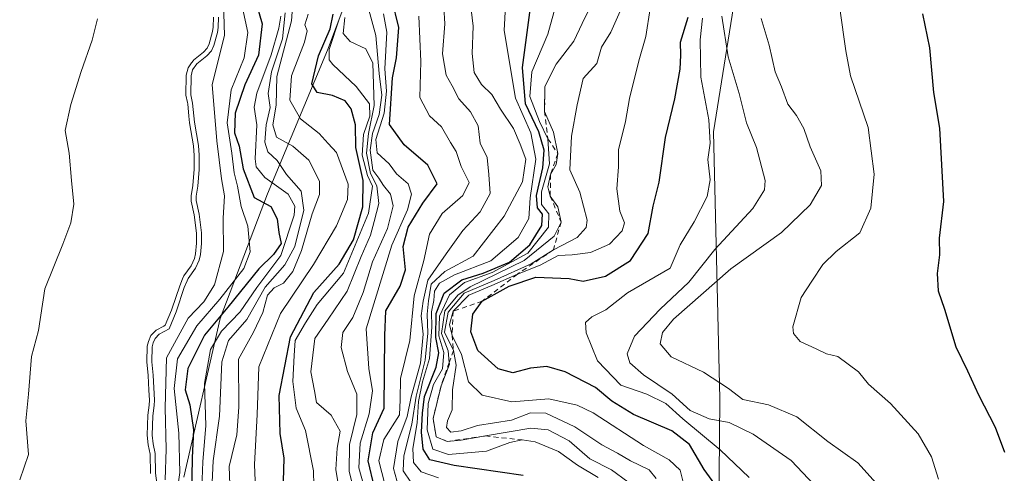
# Model space of a CAD drawing. Units: metres. Extents: x 634467 to 637927, y 4743626 to 4746006.
# Drawn here: x 635973 to 636172, y 4743778 to 4743869 of the extents above; entities that cross this region are included whole.
import ezdxf

# ---------------------------------------------------------------- set-up
doc = ezdxf.new("R2010")
doc.units = ezdxf.units.M
doc.header["$MEASUREMENT"] = 0
doc.linetypes.add('DGN Style 2', pattern=[1.648017, 0.98881, -0.659207])
for name, color, linetype, lineweight in [('Arbolado forestal CxS', 92, 'Continuous', 0), ('Curva de nivel maestra', 30, 'Continuous', 30), ('Curva de nivel normal', 30, 'Continuous', 0), ('Embalse Cxs', 142, 'Continuous', 13), ('Escarpado lineal', 30, 'DGN Style 2', 0), ('Espacio natural protegido', 121, 'Continuous', 13), ('Espacio natural protegido CxS', 121, 'Continuous', 0), ('Suelo desnudo CxS', 253, 'Continuous', 0)]:
    doc.layers.add(name, color=color, linetype=linetype, lineweight=lineweight)

# ---------------------------------------------------------------- blocks, each defined once
blk = doc.blocks.new('*U12')
at = {"layer": 'Suelo desnudo CxS', "color": 253, "linetype": 'Continuous', "lineweight": 0}
blk.add_polyline3d([(636011.9469, 4743869.9697, 585.2479), (636011.9139, 4743867.9951, 584.7523), (636011.7871, 4743867.1054, 584.5462), (636011.0605, 4743864.6139, 584.0801), (636010.6917, 4743863.7475, 583.8141), (636009.9417, 4743862.9177, 583.1688), (636007.9343, 4743861.2994, 582.3008), (636007.8874, 4743861.2616, 582.2879), (636007.5476, 4743860.7822, 582.3806), (636006.8119, 4743859.7443, 582.7055), (636006.4607, 4743858.2608, 583.7455), (636006.4035, 4743854.1996, 584.3628), (636006.7002, 4743852.7337, 584.6473), (636006.7534, 4743852.4709, 584.6967), (636006.9892, 4743849.978, 584.5411), (636007.1144, 4743848.6543, 584.436), (636007.9202, 4743843.9585, 584.4906), (636008.0718, 4743842.0372, 584.4065), (636008.0842, 4743839.2458, 584.1886), (636007.7893, 4743835.961, 583.7392), (636007.4351, 4743833.8521, 583.4068), (636007.4701, 4743832.8194, 583.429), (636008.0457, 4743829.9998, 583.8732), (636008.5097, 4743826.2938, 584.1663), (636008.5425, 4743824.2924, 584.1299), (636008.3304, 4743822.1459, 583.955), (636008.1077, 4743821.1941, 583.9009), (636007.4543, 4743819.7317, 583.5369), (636005.9897, 4743817.6908, 582.7409), (636005.7063, 4743817.0715, 582.7385), (636005.1261, 4743815.6979, 582.8521), (636003.5692, 4743810.9689, 583.7576), (636003.491, 4743810.778, 583.7904), (636002.2307, 4743807.7062, 583.8481), (636001.9431, 4743807.5515, 583.7157), (636000.4053, 4743806.7243, 583.4156), (635999.3127, 4743805.6247, 583.3884), (635998.8125, 4743804.4411, 583.7335), (635998.5778, 4743803.4751, 584.1079), (635998.513, 4743800.2796, 585.049), (635998.7852, 4743797.5207, 585.9641), (635998.9203, 4743794.5563, 585.5407), (635999.011, 4743792.569, 585.2546), (635998.9817, 4743791.5656, 585.2248), (635998.7001, 4743789.5026, 584.8518), (635998.5652, 4743785.4612, 584.749), (635998.7522, 4743783.5526, 585.0445), (635999.1817, 4743781.6625, 585.6617), (635999.259, 4743777.7273, 585.6494)], dxfattribs=at)
blk = doc.blocks.new('*U13')
at = {"layer": 'Embalse Cxs', "color": 142, "linetype": 'Continuous', "lineweight": 13}
blk.add_polyline3d([(636011.9469, 4743869.9697, 585.2479), (636011.9139, 4743867.9951, 584.7523), (636011.7871, 4743867.1054, 584.5462), (636011.0605, 4743864.6139, 584.0801), (636010.6917, 4743863.7475, 583.8141), (636009.9417, 4743862.9177, 583.1688), (636007.9343, 4743861.2994, 582.3008), (636007.8874, 4743861.2616, 582.2879), (636007.5476, 4743860.7822, 582.3806), (636006.8119, 4743859.7443, 582.7055), (636006.4607, 4743858.2608, 583.7455), (636006.4035, 4743854.1996, 584.3628), (636006.7002, 4743852.7337, 584.6473), (636006.7534, 4743852.4709, 584.6967), (636006.9892, 4743849.978, 584.5411), (636007.1144, 4743848.6543, 584.436), (636007.9202, 4743843.9585, 584.4906), (636008.0718, 4743842.0372, 584.4065), (636008.0842, 4743839.2458, 584.1886), (636007.7893, 4743835.961, 583.7392), (636007.4351, 4743833.8521, 583.4068), (636007.4701, 4743832.8194, 583.429), (636008.0457, 4743829.9998, 583.8732), (636008.5097, 4743826.2938, 584.1663), (636008.5425, 4743824.2924, 584.1299), (636008.3304, 4743822.1459, 583.955), (636008.1077, 4743821.1941, 583.9009), (636007.4543, 4743819.7317, 583.5369), (636005.9897, 4743817.6908, 582.7409), (636005.7063, 4743817.0715, 582.7385), (636005.1261, 4743815.6979, 582.8521), (636003.5692, 4743810.9689, 583.7576), (636003.491, 4743810.778, 583.7904), (636002.2307, 4743807.7062, 583.8481), (636001.9431, 4743807.5515, 583.7157), (636000.4053, 4743806.7243, 583.4156), (635999.3127, 4743805.6247, 583.3884), (635998.8125, 4743804.4411, 583.7335), (635998.5778, 4743803.4751, 584.1079), (635998.513, 4743800.2796, 585.049), (635998.7852, 4743797.5207, 585.9641), (635998.9203, 4743794.5563, 585.5407), (635999.011, 4743792.569, 585.2546), (635998.9817, 4743791.5656, 585.2248), (635998.7001, 4743789.5026, 584.8518), (635998.5652, 4743785.4612, 584.749), (635998.7522, 4743783.5526, 585.0445), (635999.1817, 4743781.6625, 585.6617), (635999.259, 4743777.7273, 585.6494)], dxfattribs=at)

msp = doc.modelspace()

# ---------------------------------------------------------------- linework, layer by layer
at = {"layer": 'Arbolado forestal CxS', "color": 92, "linetype": 'Continuous', "lineweight": 0}
for points in [[(637161.5283, 4743678.1759, 643.4913), (636111.028, 4743657.3887, 697.6205), (636111.0651, 4743658.5825, 697.7588), (636106.2391, 4743701.1741, 698.4695), (636106.5245, 4743715.7919, 695.3751), (636109.2281, 4743735.5507, 694.5445), (636113.8655, 4743754.0863, 697.3601), (636114.2075, 4743792.8459, 714.0842), (636112.9157, 4743846.8123, 704.1468), (636122.3091, 4743905.4855, 716.1151), (636129.6043, 4743945.6849, 714.0402), (636126.0763, 4743986.8907, 710.6888), (636120.3597, 4744013.4323, 687.5805), (636107.4615, 4744048.0571, 678.8637), (636098.3273, 4744084.6799, 682.577)], [(636098.3273, 4744084.6799, 682.577), (636107.4615, 4744048.0571, 678.8637), (636120.3597, 4744013.4323, 687.5805), (636126.0763, 4743986.8907, 710.6888), (636129.6043, 4743945.6849, 714.0402), (636122.3091, 4743905.4855, 716.1151), (636112.9157, 4743846.8123, 704.1468), (636114.2075, 4743792.8459, 714.0842), (636113.8655, 4743754.0863, 697.3601)], [(636098.3273, 4744084.6799, 682.577), (636107.4615, 4744048.0571, 678.8637), (636120.3597, 4744013.4323, 687.5805), (636126.0763, 4743986.8907, 710.6888), (636129.6043, 4743945.6849, 714.0402), (636122.3091, 4743905.4855, 716.1151), (636112.9157, 4743846.8123, 704.1468), (636114.2075, 4743792.8459, 714.0842), (636113.8655, 4743754.0863, 697.3601), (636109.2281, 4743735.5507, 694.5445), (636106.5245, 4743715.7919, 695.3751), (636106.2391, 4743701.1741, 698.4695), (636111.0651, 4743658.5825, 697.7588), (636111.028, 4743657.3888, 697.6205)], [(635999.259, 4743777.7273, 585.6494), (635999.1817, 4743781.6625, 585.6617), (635998.7522, 4743783.5526, 585.0445), (635998.5652, 4743785.4612, 584.749), (635998.7001, 4743789.5026, 584.8518), (635998.9817, 4743791.5656, 585.2248), (635999.011, 4743792.569, 585.2546), (635998.9203, 4743794.5563, 585.5407), (635998.7852, 4743797.5207, 585.9641), (635998.513, 4743800.2796, 585.049), (635998.5778, 4743803.4751, 584.1079), (635998.8125, 4743804.4411, 583.7335), (635999.3127, 4743805.6247, 583.3884), (636000.4053, 4743806.7243, 583.4156), (636001.9431, 4743807.5515, 583.7157), (636002.2307, 4743807.7062, 583.8481), (636003.491, 4743810.778, 583.7904), (636003.5692, 4743810.9689, 583.7576), (636005.1261, 4743815.6979, 582.8521), (636005.7063, 4743817.0715, 582.7385), (636005.9897, 4743817.6908, 582.7409), (636007.4543, 4743819.7317, 583.5369), (636008.1077, 4743821.1941, 583.9009), (636008.3304, 4743822.1459, 583.955), (636008.5425, 4743824.2924, 584.1299), (636008.5097, 4743826.2938, 584.1663), (636008.0457, 4743829.9998, 583.8732), (636007.4701, 4743832.8194, 583.429), (636007.4351, 4743833.8521, 583.4068), (636007.7893, 4743835.961, 583.7392), (636008.0842, 4743839.2458, 584.1886), (636008.0718, 4743842.0372, 584.4065), (636007.9202, 4743843.9585, 584.4906), (636007.1144, 4743848.6543, 584.436), (636006.9892, 4743849.978, 584.5411), (636006.7534, 4743852.4709, 584.6967), (636006.7002, 4743852.7337, 584.6473), (636006.4035, 4743854.1996, 584.3628), (636006.4607, 4743858.2608, 583.7455), (636006.8119, 4743859.7443, 582.7055), (636007.5476, 4743860.7822, 582.3806), (636007.8874, 4743861.2616, 582.2879), (636007.9343, 4743861.2994, 582.3008), (636009.9417, 4743862.9177, 583.1688), (636010.6917, 4743863.7475, 583.8141), (636011.0605, 4743864.6139, 584.0801), (636011.7871, 4743867.1054, 584.5462), (636011.9139, 4743867.9951, 584.7523), (636011.9469, 4743869.9697, 585.2479)], [(636011.9469, 4743869.9697, 585.2479), (636011.9139, 4743867.9951, 584.7523), (636011.7871, 4743867.1054, 584.5462), (636011.0605, 4743864.6139, 584.0801), (636010.6917, 4743863.7475, 583.8141), (636009.9417, 4743862.9177, 583.1688), (636007.9343, 4743861.2994, 582.3008), (636007.8874, 4743861.2616, 582.2879), (636007.5476, 4743860.7822, 582.3806), (636006.8119, 4743859.7443, 582.7055), (636006.4607, 4743858.2608, 583.7455), (636006.4035, 4743854.1996, 584.3628), (636006.7002, 4743852.7337, 584.6473), (636006.7534, 4743852.4709, 584.6967), (636006.9892, 4743849.978, 584.5411), (636007.1144, 4743848.6543, 584.436), (636007.9202, 4743843.9585, 584.4906), (636008.0718, 4743842.0372, 584.4065), (636008.0842, 4743839.2458, 584.1886), (636007.7893, 4743835.961, 583.7392), (636007.4351, 4743833.8521, 583.4068), (636007.4701, 4743832.8194, 583.429), (636008.0457, 4743829.9998, 583.8732), (636008.5097, 4743826.2938, 584.1663), (636008.5425, 4743824.2924, 584.1299), (636008.3304, 4743822.1459, 583.955), (636008.1077, 4743821.1941, 583.9009), (636007.4543, 4743819.7317, 583.5369), (636005.9897, 4743817.6908, 582.7409), (636005.7063, 4743817.0715, 582.7385), (636005.1261, 4743815.6979, 582.8521), (636003.5692, 4743810.9689, 583.7576), (636003.491, 4743810.778, 583.7904), (636002.2307, 4743807.7062, 583.8481), (636001.9431, 4743807.5515, 583.7157), (636000.4053, 4743806.7243, 583.4156), (635999.3127, 4743805.6247, 583.3884), (635998.8125, 4743804.4411, 583.7335), (635998.5778, 4743803.4751, 584.1079), (635998.513, 4743800.2796, 585.049), (635998.7852, 4743797.5207, 585.9641), (635998.9203, 4743794.5563, 585.5407), (635999.011, 4743792.569, 585.2546), (635998.9817, 4743791.5656, 585.2248), (635998.7001, 4743789.5026, 584.8518), (635998.5652, 4743785.4612, 584.749), (635998.7522, 4743783.5526, 585.0445), (635999.1817, 4743781.6625, 585.6617), (635999.259, 4743777.7273, 585.6494)]]:
    msp.add_polyline3d(points, dxfattribs=at)
at = {"layer": 'Curva de nivel maestra', "color": 30, "linetype": 'Continuous', "lineweight": 30, "flags": 128}
for points, elevation in [([(636019.82, 4743875.4801), (636021.81, 4743868.6301), (636021.04, 4743862.2901), (636018.26, 4743856.2901), (636016.32, 4743850.6201), (636016.17, 4743846.6201), (636017.14, 4743843.8901), (636017.98, 4743839.3601), (636020.2, 4743833.5401), (636023.53, 4743831.7201), (636024.8, 4743829.1901), (636025.12, 4743826.4401), (636025.61, 4743824.2101), (636024.1, 4743822.0201), (636021.12, 4743819.1101), (636014.86, 4743811.3601), (636010.12, 4743805.6801), (636006.76, 4743798.9701), (636006.24, 4743794.6201), (636007.15, 4743791.6401), (636007.89, 4743786.5801), (636007.63, 4743780.8701), (636007.53, 4743773.1801)], 600), ([(636044.45, 4743774.8701), (636043.16, 4743780.3201), (636044.12, 4743785.9601), (636046.4, 4743790.9701), (636046.56, 4743805.6401), (636046.74, 4743810.6201), (636049.67, 4743815.6201), (636050.76, 4743818.9201), (636050.27, 4743823.6301), (636051.27, 4743827.5401), (636054.25, 4743832.3801), (636057.13, 4743836.3101), (636055.24, 4743840.0701), (636050.47, 4743844.1801), (636047.49, 4743848.2701), (636048.07, 4743857.7601), (636048.9, 4743861.8001), (636049.35, 4743867.8801), (636047.94, 4743873.8001)], 650), ([(636026.09, 4743776.2001), (636026.21, 4743780.8001), (636025.41, 4743785.8401), (636025.22, 4743793.4901), (636027.53, 4743805.3801), (636032.23, 4743814.3401), (636037.34, 4743820.0501), (636040.21, 4743824.9601), (636042.14, 4743831.6201), (636042.2, 4743836.9601), (636040.67, 4743843.6201), (636040.63, 4743848.2201), (636039.75, 4743851.4701), (636038.52, 4743853.0601), (636035.98, 4743854.1801), (636032.89, 4743854.7601), (636031.8, 4743856.5401), (636033.14, 4743862.1701), (636035.5, 4743867.6201), (636036.15, 4743870.6301)], 625), ([(636074.51, 4743777.3501), (636060.57, 4743779.3601), (636055.62, 4743780.5001), (636054.3, 4743782.6301), (636053.95, 4743786.1001), (636054.18, 4743789.9101), (636054.55, 4743793.2901), (636056.94, 4743799.2201), (636057.48, 4743802.1001), (636056.83, 4743805.2601), (636056.92, 4743810.0701), (636058.52, 4743814.2001), (636062.09, 4743816.8801), (636066.42, 4743818.2601), (636071.75, 4743820.4901), (636075.85, 4743823.9801), (636078.24, 4743827.8801), (636078.41, 4743830.1401), (636077.38, 4743831.4801), (636077.2, 4743833.9501), (636078.48, 4743839.5301), (636078.71, 4743843.1101), (636077.64, 4743846.8001), (636074.94, 4743852.4601), (636074.32, 4743859.7901), (636075.98, 4743871.9301)], 675), ([(636155.12, 4743870.6501), (636156.52, 4743863.8001), (636157.36, 4743854.7501), (636158.55, 4743847.5701), (636159.38, 4743832.7201), (636158.46, 4743825.2901), (636158.54, 4743821.9201), (636158.06, 4743818.1601), (636158.26, 4743814.6901), (636159.57, 4743810.9801), (636161.85, 4743803.3401), (636164.23, 4743798.4801), (636166.44, 4743793.6401), (636169.8, 4743787.1201), (636171.68, 4743782.0301)], 725), ([(636115.34, 4743772.6201), (636111.04, 4743778.5701), (636108.06, 4743783.6001), (636104.49, 4743786.3601), (636096.79, 4743789.6601), (636092.4, 4743792.3701), (636089.1, 4743795.1201), (636082.96, 4743798.2701), (636079.26, 4743799.3601), (636075.96, 4743799.0201), (636072.4, 4743798.1001), (636069.43, 4743798.8801), (636065.34, 4743802.6201), (636063.91, 4743806.3801), (636064.35, 4743809.9601), (636066.2, 4743812.5601), (636071.64, 4743815.6401), (636077.07, 4743817.4101), (636083.76, 4743817.1601), (636086.59, 4743816.6501), (636091.14, 4743817.6301), (636096.15, 4743820.7901), (636099.7, 4743826.2901), (636100.71, 4743831.8001), (636101.97, 4743836.6701), (636103.24, 4743845.6801), (636105.14, 4743853.4801), (636106.2, 4743859.5001), (636106.29, 4743862.2901), (636106.23, 4743864.9601), (636107.82, 4743869.9701)], 700)]:
    msp.add_lwpolyline(points, dxfattribs=dict(at, elevation=elevation))
at = {"layer": 'Curva de nivel normal', "color": 30, "linetype": 'Continuous', "lineweight": 0, "flags": 128}
for points, elevation in [([(636057.42, 4743776.86), (636053.88, 4743778.07), (636052.35, 4743779.96), (636052.2, 4743782.8), (636053.05, 4743787.94), (636053.36, 4743792.29), (636054.18, 4743796.29), (636055.56, 4743800.96), (636056.06, 4743807.29), (636055.98, 4743810.39), (636056.48, 4743812.74), (636056.6, 4743814.58), (636057.57, 4743816.24), (636060.65, 4743817.9), (636067.95, 4743820.76), (636073.5, 4743825.44), (636075.65, 4743829.3), (636075.91, 4743833.48), (636077.03, 4743841.29), (636076.06, 4743846.62), (636072.95, 4743853.62), (636070.65, 4743867.29), (636071.62, 4743884.79)], 670), ([(636049.33, 4743775.08), (636048.28, 4743778.77), (636049.2, 4743784.2), (636051.08, 4743789.26), (636051.89, 4743793.21), (636053.77, 4743800.01), (636054.3, 4743805.88), (636053.87, 4743809.6), (636054.31, 4743812.59), (636055.24, 4743816.83), (636058.97, 4743822.14), (636062.3, 4743826.85), (636065.81, 4743830.64), (636067.82, 4743834.35), (636067.53, 4743838.21), (636067.2, 4743841.65), (636065.81, 4743844.55), (636065.4, 4743848.06), (636063.88, 4743850.89), (636061.5, 4743853.46), (636060.12, 4743856.14), (636058.96, 4743858.29), (636058.62, 4743860.24), (636058.19, 4743862.6), (636058.67, 4743868.62), (636058.08, 4743878.8)], 660), ([(636028.19, 4743875.69), (636027.68, 4743869.24), (636024.75, 4743858.03), (636024.6, 4743852.21), (636023.94, 4743848.21), (636024.68, 4743845.76), (636027.96, 4743843.89), (636031.2, 4743841.07), (636033.34, 4743836.83), (636033.38, 4743834.14), (636031.91, 4743830.26), (636029.71, 4743822.8), (636028, 4743818.6), (636026.09, 4743816.19), (636024.2, 4743815.3), (636022.88, 4743813.81), (636021.94, 4743810.29), (636020.03, 4743806.29), (636017.02, 4743800.84), (636017.08, 4743791.14), (636016.64, 4743785.58), (636015.12, 4743779.17), (636015.33, 4743773.66)], 615), ([(636081.71, 4743874.64), (636079.45, 4743866.54), (636076.27, 4743858.96), (636075.86, 4743853.96), (636077.79, 4743848.89), (636079.5, 4743845.3901), (636079.79, 4743840.33), (636078.16, 4743834.7), (636078.2, 4743832.1), (636079.66, 4743830.26), (636079.6, 4743827.55), (636075.42, 4743822.28), (636068.22, 4743818.37), (636062.62, 4743816.34), (636059.62, 4743813.84), (636057.62, 4743809.57), (636057.44, 4743805.54), (636058.44, 4743802.22), (636058.19, 4743798.87), (636056.36, 4743795.7), (636055.3, 4743791.87), (636055.12, 4743786.58), (636056.22, 4743782.63), (636059.42, 4743781.6), (636067.09, 4743782.23), (636071.8, 4743783.99), (636074.29, 4743784.5101), (636076.92, 4743784.12), (636081.64, 4743782.17), (636085.45, 4743779.43), (636089.62, 4743776.94)], 680), ([(636002.18, 4743776.46), (636002.41, 4743782.67), (636002.18, 4743791), (636002.48, 4743801.13), (636006.83, 4743809.16), (636010.02, 4743812.42), (636012.18, 4743815.86), (636013.97, 4743822.63), (636013.92, 4743829.39), (636014.16, 4743833.88), (636013.55, 4743837.29), (636012.64, 4743845.02), (636011.66, 4743856.38), (636014.17, 4743866.3), (636014.01, 4743872.94)], 590), ([(636017.5, 4743873.47), (636018.92, 4743866.92), (636018.14, 4743861.78), (636015.52, 4743855.3), (636014.75, 4743848.62), (636015.64, 4743842.51), (636016.14, 4743838.54), (636016.8, 4743835.81), (636017.53, 4743831.75), (636018.9, 4743827.72), (636019.36, 4743822.56), (636018.07, 4743819.19), (636013.22, 4743812.96), (636008.61, 4743807.62), (636004.68, 4743800.9), (636004.04, 4743794.94), (636004.99, 4743785.86), (636005.13, 4743777.93), (636004.43, 4743772.7)], 595), ([(636051.78, 4743775.95), (636050.25, 4743778.29), (636050.38, 4743781.29), (636051.98, 4743787.68), (636052.86, 4743793.34), (636054.68, 4743800.65), (636055.27, 4743806.12), (636055.07, 4743809.96), (636055.38, 4743812.62), (636055.89, 4743816.02), (636058.68, 4743818.56), (636064.42, 4743821.69), (636070.65, 4743829.76), (636074.35, 4743836.71), (636075.03, 4743841.29), (636073.9, 4743844.33), (636072.56, 4743847.48), (636069.88, 4743851.42), (636068.13, 4743854.36), (636066.08, 4743856.38), (636064.56, 4743858.8), (636064.19, 4743862.67), (636064.41, 4743868.18), (636063.78, 4743873.21)], 665), ([(636095.65, 4743776.02), (636092.32, 4743778.48), (636087.98, 4743780.7), (636083.76, 4743784.33), (636079.51, 4743786.59), (636076.02, 4743786.88), (636066.8646, 4743785.313), (636061.94, 4743784.47), (636059.17, 4743784.2101), (636056.93, 4743785.1301), (636056.3, 4743788.8301), (636057.91, 4743795.4401), (636059.58, 4743799.86), (636059.554, 4743800.1617), (636059.35, 4743802.53), (636058.02, 4743806.04), (636058.68, 4743810.64), (636061.27, 4743813.82), (636063.76, 4743815.47), (636074.66, 4743820.8), (636080.75, 4743825.71), (636082.14, 4743828.5701), (636081.52, 4743831.66), (636079.95, 4743833.8201), (636079.45, 4743835.69), (636080.01, 4743838.1601), (636081.14, 4743840.22), (636081.46, 4743842.4501), (636080.58, 4743846.78), (636078.81, 4743850.9401), (636078.88, 4743856.0001), (636081.16, 4743860.5), (636084.69, 4743865.14), (636086.38, 4743868.7), (636088.21, 4743872.44)], 685), ([(636026.41, 4743870.88), (636025.89, 4743865.62), (636023.65, 4743858.96), (636023.02, 4743854.57), (636023.37, 4743851.74), (636022.61, 4743848.24), (636022.34, 4743844.71), (636022.95, 4743842.79), (636024.82, 4743841.02), (636026.68, 4743838.22), (636029.69, 4743834.79), (636030.22, 4743830.99), (636028.36, 4743823.62), (636026.39, 4743819.9), (636022.38, 4743815.4), (636018.67, 4743808.9), (636015.02, 4743804.62), (636013.65, 4743800.29), (636013.19, 4743789.29), (636011.92, 4743780.29), (636011.55, 4743773.1)], 610), ([(636031.1, 4743870.62), (636030.42, 4743868.44), (636030.86, 4743867.25), (636030.3, 4743864.95), (636027.74, 4743858.13), (636027.38, 4743853.25), (636029.54, 4743849.43), (636033.31, 4743846.45), (636035.08, 4743844.44), (636036.82, 4743842.63), (636039.14, 4743836.24), (636038.99, 4743833.14), (636036.78, 4743827.84), (636032.14, 4743819.96), (636025.52, 4743810.05), (636021.11, 4743799.32), (636020.8, 4743789.69), (636020.23, 4743779.58), (636020.45, 4743774.65)], 620), ([(636041.19, 4743770.96), (636039.35, 4743778.12), (636039.44, 4743783.61), (636040.88, 4743789.65), (636040.87, 4743793.76), (636039.02, 4743798.38), (636037.73, 4743803.2), (636038.08, 4743806.26), (636040.07, 4743809.24), (636042.19, 4743814.36), (636044.09, 4743820.54), (636047.09, 4743827.3), (636048.23, 4743831.88), (636047.7, 4743834.24), (636046.28, 4743835.99), (636045.31, 4743837.47), (636044.16, 4743839.06), (636043.56, 4743843.14), (636044.04, 4743846.5), (636045.38, 4743850.31), (636045.94, 4743854.23), (636045.38, 4743858.58), (636044.76, 4743866.29), (636043.34, 4743871.5)], 640), ([(636046.27, 4743870.7), (636046.98, 4743867), (636046.56, 4743859.54), (636046.86, 4743855.06), (636046.39, 4743850.59), (636044.72, 4743845.25), (636045.01, 4743842.57), (636047.44, 4743840.35), (636048.9, 4743838.29), (636051.25, 4743836.29), (636051.92, 4743834.23), (636051.11, 4743831.05), (636047.98, 4743823.9), (636042.76, 4743806.96), (636043.31, 4743798.93), (636044.03, 4743794.45), (636043.37, 4743789.81), (636041.58, 4743783.86), (636041.32, 4743778.85), (636042.82, 4743773.36)], 645), ([(636101.37, 4743776.72), (636099.9, 4743778.49), (636096.18, 4743780.27), (636093.55, 4743781.81), (636090.34, 4743783.54), (636084.95, 4743787.15), (636079.04, 4743789.92), (636075.95, 4743790), (636072.1, 4743788.5), (636065.24, 4743787.42), (636061.94, 4743786.35), (636059.9, 4743786.1), (636058.99, 4743787.04), (636059.2, 4743788.41), (636060.17, 4743790.62), (636060.24, 4743794.62), (636060.94, 4743799.62), (636060.41, 4743802.6201), (636058.63, 4743806.29), (636059.32, 4743810.35), (636062.57, 4743814.21), (636068.6, 4743816.77), (636076.12, 4743820.1), (636080.6, 4743822.9501), (636085.42, 4743825.44), (636087.18, 4743827.49), (636087.4, 4743828.94), (636085.95, 4743834.62), (636083.9, 4743839.12), (636084.23, 4743845.96), (636085.42, 4743852.29), (636086.61, 4743857.62), (636089.37, 4743860.62), (636090.28, 4743863.96), (636092.2, 4743866.96), (636094.35, 4743871.81)], 690), ([(636107.38, 4743773.58), (636106.22, 4743778.42), (636103.98, 4743780.51), (636098.76, 4743783.41), (636088.64, 4743789.97), (636085.38, 4743791.54), (636079.66, 4743792.84), (636072.21, 4743792.19), (636066.18, 4743793.58), (636063.44, 4743796.28), (636062.04, 4743801.76), (636060.14, 4743805.6401), (636059.58, 4743807.83), (636060.32, 4743810.5201), (636063.51, 4743813.81), (636068.18, 4743815.71), (636073.32, 4743818.0401), (636077.93, 4743819.88), (636081.54, 4743821.78), (636084.36, 4743821.97), (636088.06, 4743822.44), (636091.89, 4743824.1), (636094.51, 4743826.77), (636094.95, 4743828.43), (636093.98, 4743830.8), (636093.4, 4743835.31), (636093.72, 4743839.74), (636093.73, 4743843.18), (636095.16, 4743848.93), (636095.97, 4743853.53), (636097.86, 4743861.14), (636099.25, 4743866.12), (636100.13, 4743871.74)], 695), ([(636138.44, 4743871.74), (636139.66, 4743863.22), (636140.59, 4743858.14), (636144.14, 4743847.68), (636145.37, 4743838.24), (636144.68, 4743831.35), (636142.47, 4743826.41), (636137.72, 4743822.62), (636135.01, 4743819.96), (636132.78, 4743816.62), (636130.6, 4743813.32), (636128.96, 4743807.4), (636129.08, 4743806.01), (636130.43, 4743804.4), (636133.66, 4743802.94), (636135.72, 4743801.94), (636138, 4743801.4), (636140.14, 4743799.81), (636142.2, 4743798.29), (636144.23, 4743795.76), (636148.69, 4743791.89), (636154.25, 4743785.78), (636156.91, 4743781.11), (636158.38, 4743776.58)], 720), ([(636012.948, 4743870.0272), (636012.9127, 4743867.9159), (636012.767, 4743866.8938), (636012.0039, 4743864.2769), (636011.546, 4743863.2014), (636010.6306, 4743862.1887), (636008.623, 4743860.5701), (636007.7402, 4743859.3247), (636007.4591, 4743858.1371), (636007.4049, 4743854.2928), (636007.744, 4743852.6176), (636007.9848, 4743850.0722), (636008.1064, 4743848.7861), (636008.9135, 4743844.0827), (636009.0716, 4743842.0788), (636009.0844, 4743839.2032), (636008.7818, 4743835.8333), (636008.4379, 4743833.7856), (636008.4667, 4743832.9372), (636009.0332, 4743830.1622), (636009.5087, 4743826.3643), (636009.5433, 4743824.2513), (636009.3191, 4743821.9821), (636009.0595, 4743820.8733), (636008.3259, 4743819.2311), (636006.8587, 4743817.1865), (636006.6218, 4743816.6688), (636006.0632, 4743815.3464), (636004.5079, 4743810.6224), (636004.4161, 4743810.3985), (636003.0199, 4743806.9952), (636001.0099, 4743805.914), (636000.1585, 4743805.0571), (635999.7651, 4743804.1264), (635999.5754, 4743803.3454), (635999.514, 4743800.3187), (635999.783, 4743797.5926), (636000.0116, 4743792.5772), (635999.9797, 4743791.4832), (635999.6978, 4743789.4181), (635999.5668, 4743785.4934), (635999.7412, 4743783.7128), (636000.1795, 4743781.7844), (636000.2576, 4743777.8089), (636000.5468, 4743775.8065)], 585), ([(636025.58, 4743870.21), (636025.15, 4743867.78), (636023.6, 4743862.38), (636020.73, 4743854.66), (636020.16, 4743851.83), (636020.69, 4743848.26), (636020.34, 4743841.36), (636020.59, 4743839.74), (636022.32, 4743837.56), (636027.04, 4743834.24), (636028.35, 4743831.77), (636028.26, 4743829.94), (636025.55, 4743821.82), (636020.69, 4743815.34), (636017.34, 4743810.43), (636013.58, 4743806.5), (636011.36, 4743802.78), (636010.16, 4743795.94), (636010.39, 4743787.41), (636009.78, 4743780.07), (636009.56, 4743773.07)], 605), ([(636037.31, 4743869.62), (636035.28, 4743863.44), (636035.29, 4743861.4), (636036.06, 4743860.46), (636040.76, 4743855.99), (636043.45, 4743852.51), (636043.53, 4743849.96), (636042.23, 4743846.29), (636041.96, 4743842.13), (636043.07, 4743837.98), (636044.06, 4743835.82), (636043.25, 4743830.4), (636038.2, 4743818.22), (636032.9, 4743811.91), (636030.55, 4743808.2), (636028.48, 4743804.62), (636028.26, 4743801.62), (636027.98, 4743796.34), (636028.68, 4743790.94), (636030.56, 4743786.4), (636032.17, 4743778.26), (636032.51, 4743763.43)], 630), ([(636038.5, 4743869.94), (636038.15, 4743866.7), (636039.53, 4743865.06), (636042.74, 4743863.61), (636044.16, 4743860.69), (636044.43, 4743852.14), (636043.28, 4743846.49), (636042.82, 4743842.52), (636043.66, 4743838.37), (636044.94, 4743835.87), (636045.37, 4743832.31), (636044.42, 4743828.68), (636043.66, 4743825.91), (636041.76, 4743821.61), (636038.93, 4743814.62), (636035.1, 4743808.92), (636032.39, 4743805), (636031.58, 4743798.3), (636032.34, 4743794.44), (636032.77, 4743792.09), (636035.73, 4743789.49), (636037.54, 4743786.3), (636036.96, 4743782.82), (636036.67, 4743778.54), (636037.48, 4743773.52)], 635), ([(636046.55, 4743775.57), (636045.36, 4743780.27), (636046.32, 4743784.62), (636049.54, 4743789.62), (636049.67, 4743792.62), (636049.71, 4743796.96), (636051.61, 4743804.6), (636052.46, 4743813.65), (636054.44, 4743820.8), (636055.54, 4743826.09), (636058.1, 4743830.29), (636062.29, 4743833.96), (636063.57, 4743836.54), (636061.96, 4743839.81), (636060.97, 4743842.83), (636059.81, 4743844.66), (636058.02, 4743847.83), (636055.54, 4743850.05), (636053.6, 4743853.79), (636053.82, 4743861.01), (636053.41, 4743870.23)], 655), ([(636120.14, 4743776.94), (636114.28, 4743782.51), (636106.7, 4743788.77), (636103.32, 4743791.86), (636099.45, 4743793.74), (636094.19, 4743795.6), (636089.53, 4743800.51), (636087.23, 4743806.14), (636087.09, 4743808.27), (636088.37, 4743809.38), (636091.19, 4743810.81), (636095.55, 4743814.25), (636104.17, 4743819.25), (636106.16, 4743823.96), (636109.01, 4743828.63), (636111.66, 4743833.71), (636112.22, 4743837.08), (636111.75, 4743841.22), (636112.27, 4743844.51), (636111.95, 4743849.27), (636110.38, 4743857.87), (636110.24, 4743865.4), (636110.72, 4743869.82)], 705), ([(636114.6, 4743870.21), (636115.86, 4743861.96), (636118.13, 4743854.54), (636119.58, 4743848.62), (636121.6, 4743843.62), (636123.35, 4743836.96), (636123.2, 4743835.12), (636120.84, 4743831.31), (636113.16, 4743823.05), (636107.96, 4743816.45), (636102.14, 4743810.95), (636096.96, 4743805.48), (636095.51, 4743801.9), (636096, 4743800.12), (636098.77, 4743797.7), (636104.58, 4743793.78), (636108.22, 4743790.47), (636112.07, 4743788.81), (636116.09, 4743788.04), (636120.95, 4743785.67), (636128.6, 4743780.37), (636134.38, 4743774.24)], 710), ([(636147.59, 4743773.75), (636142.09, 4743779.89), (636136.01, 4743784.19), (636129.77, 4743789.16), (636124.02, 4743791.64), (636118.87, 4743792.68), (636115.95, 4743794.93), (636110.9, 4743798.22), (636104.34, 4743801.32), (636102.16, 4743803.96), (636102.59, 4743806.24), (636104.86, 4743808.96), (636116.4, 4743819.08), (636126.67, 4743826.44), (636132.42, 4743832.08), (636134.7, 4743835.96), (636134.58, 4743838.94), (636132.42, 4743843.78), (636131.19, 4743847.46), (636129.65, 4743850.12), (636127.93, 4743852.42), (636126.67, 4743855.91), (636125.4, 4743858.96), (636124.16, 4743864.32), (636122.56, 4743869.74)], 715)]:
    msp.add_lwpolyline(points, dxfattribs=dict(at, elevation=elevation))
at = {"layer": 'Embalse Cxs', "color": 142, "linetype": 'Continuous', "lineweight": 13}
for points in [[(635988.5392, 4743869.6577, 563.8753), (635987.428, 4743865.3714, 563.8653), (635985.2055, 4743859.0214, 563.6939), (635983.1417, 4743852.3539, 563.9928), (635982.0305, 4743847.1151, 563.9712), (635982.8242, 4743842.5113, 564.6204), (635983.3005, 4743836.9551, 564.6363), (635983.7768, 4743832.1926, 564.1598), (635983.1417, 4743828.3826, 563.3334), (635981.5542, 4743824.0963, 562.736), (635977.903, 4743815.0475, 563.2125), (635976.633, 4743806.6338, 563.5484), (635975.2042, 4743801.395, 563.3624), (635974.5693, 4743793.775, 563.9349), (635974.093, 4743788.3775, 563.5725), (635974.5693, 4743781.5512, 563.7424), (635972.823, 4743776.4712, 563.4841)], [(635988.5392, 4743869.6577, 563.8753), (635987.428, 4743865.3714, 563.8653), (635985.2055, 4743859.0214, 563.6939), (635983.1417, 4743852.3539, 563.9928), (635982.0305, 4743847.1151, 563.9712), (635982.8242, 4743842.5113, 564.6204), (635983.3005, 4743836.9551, 564.6363), (635983.7768, 4743832.1926, 564.1598), (635983.1417, 4743828.3826, 563.3334), (635981.5542, 4743824.0963, 562.736), (635977.903, 4743815.0475, 563.2125), (635976.633, 4743806.6338, 563.5484), (635975.2042, 4743801.395, 563.3624), (635974.5693, 4743793.775, 563.9349), (635974.093, 4743788.3775, 563.5725), (635974.5693, 4743781.5512, 563.7424), (635972.823, 4743776.4712, 563.4841)], [(636011.9469, 4743869.9697, 585.2479), (636011.9139, 4743867.9951, 584.7523), (636011.7871, 4743867.1054, 584.5462), (636011.0605, 4743864.6139, 584.0801), (636010.6917, 4743863.7475, 583.8141), (636009.9417, 4743862.9177, 583.1688), (636007.9343, 4743861.2994, 582.3008), (636007.8874, 4743861.2616, 582.2879), (636007.5476, 4743860.7822, 582.3806), (636006.8119, 4743859.7443, 582.7055), (636006.4607, 4743858.2608, 583.7455), (636006.4035, 4743854.1996, 584.3628), (636006.7002, 4743852.7337, 584.6473), (636006.7534, 4743852.4709, 584.6967), (636006.9892, 4743849.978, 584.5411), (636007.1144, 4743848.6543, 584.436), (636007.9202, 4743843.9585, 584.4906), (636008.0718, 4743842.0372, 584.4065), (636008.0842, 4743839.2458, 584.1886), (636007.7893, 4743835.961, 583.7392), (636007.4351, 4743833.8521, 583.4068), (636007.4701, 4743832.8194, 583.429), (636008.0457, 4743829.9998, 583.8732), (636008.5097, 4743826.2938, 584.1663), (636008.5425, 4743824.2924, 584.1299), (636008.3304, 4743822.1459, 583.955), (636008.1077, 4743821.1941, 583.9009), (636007.4543, 4743819.7317, 583.5369), (636005.9897, 4743817.6908, 582.7409), (636005.7063, 4743817.0715, 582.7385), (636005.1261, 4743815.6979, 582.8521), (636003.5692, 4743810.9689, 583.7576), (636003.491, 4743810.778, 583.7904), (636002.2307, 4743807.7062, 583.8481), (636001.9431, 4743807.5515, 583.7157), (636000.4053, 4743806.7243, 583.4156), (635999.3127, 4743805.6247, 583.3884), (635998.8125, 4743804.4411, 583.7335), (635998.5778, 4743803.4751, 584.1079), (635998.513, 4743800.2796, 585.049), (635998.7852, 4743797.5207, 585.9641), (635998.9203, 4743794.5563, 585.5407), (635999.011, 4743792.569, 585.2546), (635998.9817, 4743791.5656, 585.2248), (635998.7001, 4743789.5026, 584.8518), (635998.5652, 4743785.4612, 584.749), (635998.7522, 4743783.5526, 585.0445), (635999.1817, 4743781.6625, 585.6617), (635999.259, 4743777.7273, 585.6494)]]:
    msp.add_polyline3d(points, dxfattribs=at)
at = {"layer": 'Escarpado lineal', "color": 30, "linetype": 'DGN Style 2', "lineweight": 0}
msp.add_polyline3d([(636078.88, 4743856.0001, 680.9177), (636078.81, 4743850.9401, 680.2146), (636079.5, 4743845.3901, 678.9609), (636081.46, 4743842.4501, 684.0397), (636080.01, 4743838.1601, 680.0029), (636079.95, 4743833.8201, 680.0032), (636082.14, 4743828.5701, 683.9028), (636080.6, 4743822.9501, 686.1019), (636073.32, 4743818.0401, 677.5372), (636066.2, 4743812.5601, 688.6809), (636060.32, 4743810.5201, 683.1207), (636060.14, 4743805.6401, 687.4173), (636060.41, 4743802.6201, 687.5008), (636059.554, 4743800.1617, 683.5653), (636057.91, 4743795.4401, 680.0898), (636056.3, 4743788.8301, 681.0259), (636056.93, 4743785.1301, 683.5951), (636059.17, 4743784.2101, 686.23), (636066.8646, 4743785.313, 688.4079), (636074.29, 4743784.5101, 684.0696)], dxfattribs=at)
at = {"layer": 'Espacio natural protegido', "color": 121, "linetype": 'Continuous', "lineweight": 13, "flags": 128}
msp.add_lwpolyline([(636005.9635, 4743776.9893), (636013.2872, 4743809.0919), (636022.8809, 4743834.3038), (636034.9986, 4743863.3315), (636040.0478, 4743876.8284), (636043.0781, 4743887.0183), (636045.0983, 4743895.4252), (636046.8667, 4743906.1282), (636048.1298, 4743914.2821), (636048.3843, 4743930.8539), (636048.893, 4743956.6037), (636048.8963, 4743973.1759), (636046.3758, 4743988.9897), (636043.0971, 4744005.3187), (636035.2767, 4744024.4638), (636028.97, 4744038.7607), (636023.9253, 4744047.6997), (636015.5985, 4744059.4527)], dxfattribs=at)
at = {"layer": 'Espacio natural protegido CxS', "color": 121, "linetype": 'Continuous', "lineweight": 0, "flags": 128}
msp.add_lwpolyline([(636005.9635, 4743776.9893), (636013.2872, 4743809.0919), (636022.8809, 4743834.3038), (636034.9986, 4743863.3315), (636040.0478, 4743876.8284), (636043.0781, 4743887.0183), (636045.0983, 4743895.4252), (636046.8667, 4743906.1282), (636048.1298, 4743914.2821), (636048.3843, 4743930.8539), (636048.893, 4743956.6037), (636048.8963, 4743973.1759), (636046.3758, 4743988.9897), (636043.0971, 4744005.3187), (636035.2767, 4744024.4638), (636028.97, 4744038.7607), (636023.9253, 4744047.6997), (636015.5985, 4744059.4527)], dxfattribs=at)
at = {"layer": 'Suelo desnudo CxS', "color": 253, "linetype": 'Continuous', "lineweight": 0}
msp.add_polyline3d([(636011.9469, 4743869.9697, 585.2479), (636011.9139, 4743867.9951, 584.7523), (636011.7871, 4743867.1054, 584.5462), (636011.0605, 4743864.6139, 584.0801), (636010.6917, 4743863.7475, 583.8141), (636009.9417, 4743862.9177, 583.1688), (636007.9343, 4743861.2994, 582.3008), (636007.8874, 4743861.2616, 582.2879), (636007.5476, 4743860.7822, 582.3806), (636006.8119, 4743859.7443, 582.7055), (636006.4607, 4743858.2608, 583.7455), (636006.4035, 4743854.1996, 584.3628), (636006.7002, 4743852.7337, 584.6473), (636006.7534, 4743852.4709, 584.6967), (636006.9892, 4743849.978, 584.5411), (636007.1144, 4743848.6543, 584.436), (636007.9202, 4743843.9585, 584.4906), (636008.0718, 4743842.0372, 584.4065), (636008.0842, 4743839.2458, 584.1886), (636007.7893, 4743835.961, 583.7392), (636007.4351, 4743833.8521, 583.4068), (636007.4701, 4743832.8194, 583.429), (636008.0457, 4743829.9998, 583.8732), (636008.5097, 4743826.2938, 584.1663), (636008.5425, 4743824.2924, 584.1299), (636008.3304, 4743822.1459, 583.955), (636008.1077, 4743821.1941, 583.9009), (636007.4543, 4743819.7317, 583.5369), (636005.9897, 4743817.6908, 582.7409), (636005.7063, 4743817.0715, 582.7385), (636005.1261, 4743815.6979, 582.8521), (636003.5692, 4743810.9689, 583.7576), (636003.491, 4743810.778, 583.7904), (636002.2307, 4743807.7062, 583.8481), (636001.9431, 4743807.5515, 583.7157), (636000.4053, 4743806.7243, 583.4156), (635999.3127, 4743805.6247, 583.3884), (635998.8125, 4743804.4411, 583.7335), (635998.5778, 4743803.4751, 584.1079), (635998.513, 4743800.2796, 585.049), (635998.7852, 4743797.5207, 585.9641), (635998.9203, 4743794.5563, 585.5407), (635999.011, 4743792.569, 585.2546), (635998.9817, 4743791.5656, 585.2248), (635998.7001, 4743789.5026, 584.8518), (635998.5652, 4743785.4612, 584.749), (635998.7522, 4743783.5526, 585.0445), (635999.1817, 4743781.6625, 585.6617), (635999.259, 4743777.7273, 585.6494)], dxfattribs=at)

# ---------------------------------------------------------------- block references
at = {"layer": 'Embalse Cxs', "color": 142, "linetype": 'Continuous', "lineweight": 13}
msp.add_blockref('*U13', (0, 0), dxfattribs=at)
at = {"layer": 'Suelo desnudo CxS', "color": 253, "linetype": 'Continuous', "lineweight": 0}
msp.add_blockref('*U12', (0, 0), dxfattribs=at)

doc.saveas('drawing.dxf')
